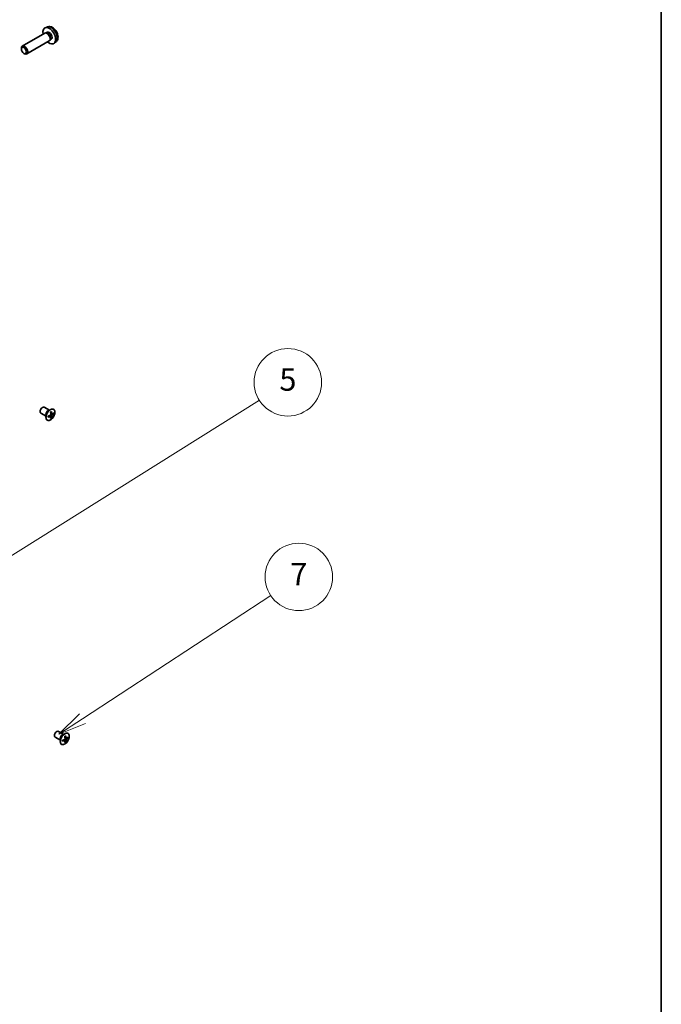
# Model space of a CAD drawing. Units: millimetres. Extents: x 0 to 7079, y -13 to 1405.
# Drawn here: x 1670 to 1955, y 456 to 893 of the extents above; entities that cross this region are included whole.
import ezdxf

# ---------------------------------------------------------------- set-up
doc = ezdxf.new("R2010")
doc.units = ezdxf.units.MM
doc.header["$LTSCALE"] = 5
for name, color, linetype, lineweight in [('Border (ISO)', 7, 'Continuous', 35), ('Symbol (TK)', 100, 'Continuous', 18), ('Visible (ISO)', 7, 'Continuous', 35), ('Visible Narrow (ISO)', 7, 'Continuous', 25)]:
    doc.layers.add(name, color=color, linetype=linetype, lineweight=lineweight)
doc.styles.add('Note Text (TK2)', font='MS PGothic.ttf')

# ---------------------------------------------------------------- blocks, each defined once
blk = doc.blocks.new('図面枠 tk図枠')
at = {"layer": 'Border (ISO)'}
blk.add_line((405.5, 289), (405.5, 8), dxfattribs=at)
blk = doc.blocks.new('バルーン4')
at = {"layer": 'Symbol (TK)', "color": 100}
for p, q in [((342.88, 136.03), (369.764, 152.855)), ((342.615, 136.454), (340.761, 134.704)), ((342.88, 136.03), (340.761, 134.704)), ((340.761, 134.704), (343.145, 135.606))]:
    blk.add_line(p, q, dxfattribs=at)
at = {"layer": 'Symbol (TK)'}
blk.add_circle((372.301, 154.442), 3, dxfattribs=at)
at = {"layer": 'Symbol (TK)', "color": 7, "insert": (372.301, 154.436), "char_height": 2, "attachment_point": 5, "style": 'Note Text (TK2)'}
blk.add_mtext('5', dxfattribs=at)
blk = doc.blocks.new('バルーン7')
at = {"layer": 'Symbol (TK)', "color": 100}
for p, q in [((354.041, 124.531), (370.774, 135.499)), ((353.767, 124.949), (351.95, 123.161)), ((354.041, 124.531), (351.95, 123.161)), ((351.95, 123.161), (354.315, 124.113))]:
    blk.add_line(p, q, dxfattribs=at)
at = {"layer": 'Symbol (TK)'}
blk.add_circle((373.274, 137.138), 3, dxfattribs=at)
at = {"layer": 'Symbol (TK)', "color": 7, "insert": (373.274, 137.12), "char_height": 2, "attachment_point": 5, "style": 'Note Text (TK2)'}
blk.add_mtext('7', dxfattribs=at)

msp = doc.modelspace()

# ---------------------------------------------------------------- linework, layer by layer
at = {"layer": 'Visible (ISO)'}
for p, q in [((1681.8714, 890.1532), (1681.0793, 889.8027)), ((1680.9618, 887.4343), (1670.9417, 881.6492)), ((1681.7461, 887.5059), (1681.38, 887.5265)), ((1682.0591, 887.8198), (1681.5359, 887.5177)), ((1683.416, 884.6136), (1683.2508, 884.2862)), ((1683.8444, 884.7277), (1683.3212, 884.4256)), ((1670.5275, 880.3833), (1670.5275, 880.734)), ((1682.9618, 883.9702), (1672.9417, 878.1851)), ((1685.7713, 883.3985), (1685.0716, 882.8877)), ((1671.6383, 878.4593), (1671.9421, 878.2839)), ((1681.5278, 717.1655), (1679.1612, 718.5319)), ((1683.0278, 719.7636), (1680.6612, 721.13)), ((1682.9084, 719.7698), (1683.0287, 719.7636)), ((1684.0828, 718.0067), (1683.5827, 718.228)), ((1683.5959, 718.0697), (1683.7454, 718.156)), ((1684.9137, 718.1267), (1684.5873, 718.3151)), ((1681.4627, 717.2658), (1681.5282, 717.1648)), ((1683.5768, 717.1303), (1683.1351, 717.4527)), ((1683.2788, 717.3478), (1683.2788, 717.5205)), ((1683.8884, 716.3508), (1683.562, 716.5392)), ((1687.8917, 573.0538), (1685.5251, 574.4202)), ((1689.3918, 575.652), (1687.0252, 577.0184)), ((1689.2724, 575.6581), (1689.3926, 575.652)), ((1690.4468, 573.8951), (1689.9467, 574.1164)), ((1689.9599, 573.9581), (1690.1094, 574.0444)), ((1691.2776, 574.015), (1690.9512, 574.2035)), ((1687.8267, 573.1542), (1687.8922, 573.0531)), ((1689.9408, 573.0186), (1689.4991, 573.3411)), ((1689.6427, 573.2362), (1689.6427, 573.4088)), ((1690.2523, 572.2391), (1689.9259, 572.4276))]:
    msp.add_line(p, q, dxfattribs=at)
for centre, major_axis, ratio, start_param, end_param in [((1682.9517, 886.2738), (2, -3.4641), 0.57735027, 5.23598776, 10.47197551), ((1681.9618, 885.7022), (1, -1.7321), 0.57735027, 0, 3.14159265), ((1682.2654, 885.8775), (0.8926, -1.5461), 0.57735027, 0.36144194, 2.78015071), ((1682.9517, 886.2738), (0.8926, -1.5461), 0.57735027, 0, 3.14159265), ((1671.9417, 879.9171), (1, -1.7321), 0.57735027, 5.49801994, 10.20994333), ((1679.9112, 719.8309), (0.75, 1.2991), 0.57735027, 0, 3.14159265), ((1678.444, 721.5622), (7.4317, 0.5395), 0.52483389, 5.41996363, 5.49563754), ((1678.7848, 720.772), (-3.2793, 6.7691), 0.52483389, 4.03350142, 4.19931339), ((1678.2813, 720.4812), (4.2636, -6.1965), 0.62547267, 0.80431066, 0.97012263), ((1678.5331, 720.3359), (7.5019, 0.5446), 0.52483389, 5.52432463, 5.6901366), ((1678.5331, 720.9173), (-7.4981, 0.5941), 0.62547267, 2.47033009, 2.63614206), ((1679.2098, 721.1201), (4.2237, -6.1385), 0.62547267, 0.69994966, 0.77562357), ((1678.5331, 720.3359), (7.5019, 0.5446), 0.52483389, 5.22546457, 5.39127654), ((1677.6783, 720.2359), (-3.2486, 6.7058), 0.52483389, 3.92914042, 4.00481433), ((1678.5331, 720.9173), (-7.4981, 0.5941), 0.62547267, 2.17147002, 2.33728199), ((1678.7848, 720.772), (-3.2793, 6.7691), 0.52483389, 3.73464136, 3.90045333), ((1678.444, 719.7938), (-7.428, 0.5885), 0.62547267, 2.36596909, 2.44164299), ((1678.2813, 720.4812), (4.2636, -6.1965), 0.62547267, 0.5054506, 0.67126257), ((1686.2751, 575.7193), (0.75, 1.2991), 0.57735027, 0, 3.14159265), ((1684.897, 576.2242), (7.5019, 0.5446), 0.52483389, 5.22546457, 5.39127654), ((1684.808, 577.4505), (7.4317, 0.5395), 0.52483389, 5.41996363, 5.49563754), ((1685.1488, 576.6603), (-3.2793, 6.7691), 0.52483389, 4.03350142, 4.19931339), ((1684.6452, 576.3696), (4.2636, -6.1965), 0.62547267, 0.80431066, 0.97012263), ((1684.897, 576.2242), (7.5019, 0.5446), 0.52483389, 5.52432463, 5.6901366), ((1684.897, 576.8057), (-7.4981, 0.5941), 0.62547267, 2.47033009, 2.63614206), ((1685.5737, 577.0084), (4.2237, -6.1385), 0.62547267, 0.69994966, 0.77562357), ((1684.0423, 576.1242), (-3.2486, 6.7058), 0.52483389, 3.92914042, 4.00481433), ((1684.897, 576.8057), (-7.4981, 0.5941), 0.62547267, 2.17147002, 2.33728199), ((1685.1488, 576.6603), (-3.2793, 6.7691), 0.52483389, 3.73464136, 3.90045333), ((1684.808, 575.6821), (-7.428, 0.5885), 0.62547267, 2.36596909, 2.44164299), ((1684.6452, 576.3696), (4.2636, -6.1965), 0.62547267, 0.5054506, 0.67126257)]:
    msp.add_ellipse(centre, major_axis=major_axis, ratio=ratio, start_param=start_param, end_param=end_param, dxfattribs=at)
msp.add_ellipse((1671.638, 879.7418), major_axis=(-0.7853, 1.3602), ratio=0.57735027, dxfattribs=at)
for points, knots in [([(1685.7713, 883.3985), (1685.9971, 883.5632), (1686.1888, 883.7659), (1686.5089, 884.2287), (1686.6266, 884.4916), (1686.8041, 885.0862), (1686.8408, 885.4179), (1686.8336, 886.151), (1686.7657, 886.5499), (1686.5334, 887.343), (1686.3631, 887.7358), (1685.9418, 888.4697), (1685.6918, 888.8112), (1685.1156, 889.4251), (1684.7891, 889.6977), (1684.0652, 890.1203), (1683.6691, 890.279), (1682.8949, 890.3806), (1682.5393, 890.3669), (1682.0815, 890.2373), (1681.9751, 890.1991), (1681.8714, 890.1532)], [3.98889417, 3.98889417, 3.98889417, 3.98889417, 4.19385403, 4.19385403, 4.4264439, 4.4264439, 4.7238013, 4.7238013, 5.09906125, 5.09906125, 5.49348614, 5.49348614, 5.8833225, 5.8833225, 6.2775903, 6.2775903, 6.65189618, 6.65189618, 6.92355847, 6.92355847, 7.00668012, 7.00668012, 7.00668012, 7.00668012]), ([(1683.4488, 720.0585), (1683.2384, 719.9371), (1683.0283, 719.7765), (1682.6295, 719.3934), (1682.441, 719.1709), (1682.1045, 718.6867), (1681.9566, 718.425), (1681.7164, 717.8887), (1681.6241, 717.6143), (1681.5045, 717.0802), (1681.4772, 716.8207), (1681.4906, 716.3428), (1681.5312, 716.1245), (1681.6767, 715.7516), (1681.7815, 715.5969), (1682.0439, 715.3678), (1682.2013, 715.293), (1682.5526, 715.2298), (1682.7465, 715.2416), (1683.1523, 715.3503), (1683.3641, 715.4477), (1683.7838, 715.7184), (1683.9916, 715.8917), (1684.3818, 716.2966), (1684.5643, 716.528), (1684.8855, 717.0256), (1685.0242, 717.2917), (1685.2439, 717.8317), (1685.3249, 718.1055), (1685.4208, 718.6332), (1685.4357, 718.8871), (1685.3977, 719.3492), (1685.3448, 719.5574), (1685.1764, 719.9066), (1685.061, 720.0476), (1684.7799, 720.2476), (1684.6147, 720.3068), (1684.2508, 720.3387), (1684.052, 720.311), (1683.7158, 720.197), (1683.5823, 720.1356), (1683.4488, 720.0585)], [0, 0, 0, 0, 0.32060968, 0.32060968, 0.64114281, 0.64114281, 0.96159567, 0.96159567, 1.28205302, 1.28205302, 1.60259725, 1.60259725, 1.92320098, 1.92320098, 2.2431889, 2.2431889, 2.56120702, 2.56120702, 2.87978811, 2.87978811, 3.20009662, 3.20009662, 3.52070608, 3.52070608, 3.84121964, 3.84121964, 4.16166657, 4.16166657, 4.48213438, 4.48213438, 4.80269908, 4.80269908, 5.12327638, 5.12327638, 5.44297432, 5.44297432, 5.76076841, 5.76076841, 6.07975557, 6.07975557, 6.28318531, 6.28318531, 6.28318531, 6.28318531]), ([(1684.0304, 718.1043), (1684.0317, 718.083), (1684.0364, 718.0625), (1684.0524, 718.0296), (1684.0637, 718.0173), (1684.0891, 718.0027), (1684.1048, 717.9994), (1684.1385, 718.0035), (1684.1566, 718.0109), (1684.1732, 718.0218)], [0.0307191633, 0.0307191633, 0.0307191633, 0.0307191633, 0.0383195288, 0.0383195288, 0.0459198942, 0.0459198942, 0.0535202597, 0.0535202597, 0.0611206252, 0.0611206252, 0.0611206252, 0.0611206252]), ([(1683.4661, 717.6136), (1683.4852, 717.6233), (1683.5053, 717.638), (1683.5418, 717.6743), (1683.5581, 717.6961), (1683.5835, 717.74), (1683.5941, 717.765), (1683.6074, 717.8148), (1683.61, 717.8395), (1683.609, 717.8609)], [0.0307191633, 0.0307191633, 0.0307191633, 0.0307191633, 0.0383195288, 0.0383195288, 0.0459198942, 0.0459198942, 0.0535202597, 0.0535202597, 0.0611206252, 0.0611206252, 0.0611206252, 0.0611206252]), ([(1683.609, 717.0444), (1683.61, 717.0643), (1683.6074, 717.0836), (1683.5941, 717.1149), (1683.5835, 717.1269), (1683.5581, 717.1415), (1683.5418, 717.1452), (1683.5053, 717.1426), (1683.4852, 717.1364), (1683.4661, 717.1269)], [0.0307191633, 0.0307191633, 0.0307191633, 0.0307191633, 0.0383195288, 0.0383195288, 0.0459198942, 0.0459198942, 0.0535202597, 0.0535202597, 0.0611206252, 0.0611206252, 0.0611206252, 0.0611206252]), ([(1684.1732, 717.5351), (1684.1566, 717.524), (1684.1385, 717.5082), (1684.1048, 717.4702), (1684.0891, 717.4481), (1684.0637, 717.4042), (1684.0524, 717.3795), (1684.0364, 717.3313), (1684.0317, 717.3078), (1684.0304, 717.2878)], [0.0307191633, 0.0307191633, 0.0307191633, 0.0307191633, 0.0383195288, 0.0383195288, 0.0459198942, 0.0459198942, 0.0535202597, 0.0535202597, 0.0611206252, 0.0611206252, 0.0611206252, 0.0611206252]), ([(1689.8127, 575.9469), (1689.6024, 575.8254), (1689.3922, 575.6649), (1688.9935, 575.2817), (1688.8049, 575.0593), (1688.4685, 574.575), (1688.3206, 574.3133), (1688.0803, 573.7771), (1687.988, 573.5026), (1687.8684, 572.9685), (1687.8411, 572.709), (1687.8545, 572.2312), (1687.8952, 572.0129), (1688.0407, 571.64), (1688.1454, 571.4853), (1688.4079, 571.2562), (1688.5652, 571.1814), (1688.9165, 571.1182), (1689.1105, 571.1299), (1689.5162, 571.2387), (1689.7281, 571.3361), (1690.1478, 571.6068), (1690.3555, 571.7801), (1690.7458, 572.1849), (1690.9282, 572.4164), (1691.2494, 572.914), (1691.3882, 573.1801), (1691.6079, 573.72), (1691.6888, 573.9938), (1691.7847, 574.5216), (1691.7996, 574.7754), (1691.7617, 575.2376), (1691.7088, 575.4458), (1691.5404, 575.7949), (1691.4249, 575.936), (1691.1439, 576.1359), (1690.9787, 576.1952), (1690.6148, 576.227), (1690.416, 576.1994), (1690.0798, 576.0853), (1689.9462, 576.024), (1689.8127, 575.9469)], [0, 0, 0, 0, 0.32060968, 0.32060968, 0.64114281, 0.64114281, 0.96159567, 0.96159567, 1.28205302, 1.28205302, 1.60259725, 1.60259725, 1.92320098, 1.92320098, 2.2431889, 2.2431889, 2.56120702, 2.56120702, 2.87978811, 2.87978811, 3.20009662, 3.20009662, 3.52070608, 3.52070608, 3.84121964, 3.84121964, 4.16166657, 4.16166657, 4.48213438, 4.48213438, 4.80269908, 4.80269908, 5.12327638, 5.12327638, 5.44297432, 5.44297432, 5.76076841, 5.76076841, 6.07975557, 6.07975557, 6.28318531, 6.28318531, 6.28318531, 6.28318531]), ([(1689.8301, 573.5019), (1689.8492, 573.5117), (1689.8693, 573.5263), (1689.9057, 573.5627), (1689.9221, 573.5845), (1689.9474, 573.6283), (1689.9581, 573.6534), (1689.9714, 573.7032), (1689.974, 573.7279), (1689.9729, 573.7493)], [0.0307191633, 0.0307191633, 0.0307191633, 0.0307191633, 0.0383195288, 0.0383195288, 0.0459198942, 0.0459198942, 0.0535202597, 0.0535202597, 0.0611206252, 0.0611206252, 0.0611206252, 0.0611206252]), ([(1690.3944, 573.9926), (1690.3957, 573.9714), (1690.4004, 573.9508), (1690.4164, 573.918), (1690.4277, 573.9056), (1690.453, 573.891), (1690.4687, 573.8878), (1690.5025, 573.8919), (1690.5205, 573.8993), (1690.5372, 573.9102)], [0.0307191633, 0.0307191633, 0.0307191633, 0.0307191633, 0.0383195288, 0.0383195288, 0.0459198942, 0.0459198942, 0.0535202597, 0.0535202597, 0.0611206252, 0.0611206252, 0.0611206252, 0.0611206252]), ([(1689.9729, 572.9328), (1689.974, 572.9527), (1689.9714, 572.972), (1689.9581, 573.0033), (1689.9474, 573.0152), (1689.9221, 573.0299), (1689.9057, 573.0335), (1689.8693, 573.031), (1689.8492, 573.0248), (1689.8301, 573.0152)], [0.0307191633, 0.0307191633, 0.0307191633, 0.0307191633, 0.0383195288, 0.0383195288, 0.0459198942, 0.0459198942, 0.0535202597, 0.0535202597, 0.0611206252, 0.0611206252, 0.0611206252, 0.0611206252]), ([(1690.5372, 573.4235), (1690.5205, 573.4124), (1690.5025, 573.3965), (1690.4687, 573.3586), (1690.453, 573.3364), (1690.4277, 573.2925), (1690.4164, 573.2679), (1690.4004, 573.2197), (1690.3957, 573.1961), (1690.3944, 573.1761)], [0.0307191633, 0.0307191633, 0.0307191633, 0.0307191633, 0.0383195288, 0.0383195288, 0.0459198942, 0.0459198942, 0.0535202597, 0.0535202597, 0.0611206252, 0.0611206252, 0.0611206252, 0.0611206252])]:
    msp.add_open_spline(points, degree=3, knots=knots, dxfattribs=at)
at = {"layer": 'Visible Narrow (ISO)'}
for p, q in [((1684.0304, 718.1043), (1683.5733, 718.3257)), ((1684.1732, 717.5351), (1683.6058, 717.9201)), ((1683.4661, 717.1269), (1683.0458, 717.4121)), ((1684.0304, 717.2878), (1683.4133, 717.5867)), ((1690.3944, 573.1761), (1689.7773, 573.4751)), ((1690.3944, 573.9926), (1689.9372, 574.2141)), ((1690.5372, 573.4235), (1689.9697, 573.8085)), ((1689.8301, 573.0152), (1689.4097, 573.3004))]:
    msp.add_line(p, q, dxfattribs=at)
for centre, major_axis, start_param, end_param in [((1683.7005, 886.7061), (-1.9537, 3.3839), 3.20349601, 6.22128195), ((1682.3724, 718.4099), (0.75, 1.2991), 0.18535428, 2.95623838), ((1682.3987, 718.3948), (-0.7536, -1.3053), 3.42832817, 5.99644979), ((1688.7364, 574.2983), (0.75, 1.2991), 0.18535428, 2.95623838), ((1688.7627, 574.2831), (-0.7536, -1.3053), 3.42832817, 5.99644979)]:
    msp.add_ellipse(centre, major_axis=major_axis, ratio=0.57735027, start_param=start_param, end_param=end_param, dxfattribs=at)
for centre in [(1683.4604, 717.7818), (1689.8243, 573.6702)]:
    msp.add_ellipse(centre, major_axis=(1.3884, 2.4048), ratio=0.57735027, dxfattribs=at)

# ---------------------------------------------------------------- block references
at = {"xscale": 5, "yscale": 5, "zscale": 5}
msp.add_blockref('図面枠 tk図枠', (-72.5, -40), dxfattribs=at)
at = {"layer": 'Symbol (TK)', "xscale": 5, "yscale": 5, "zscale": 5}
for name in ['バルーン4', 'バルーン7']:
    msp.add_blockref(name, (-72.5, -40), dxfattribs=at)

doc.saveas('drawing.dxf')
